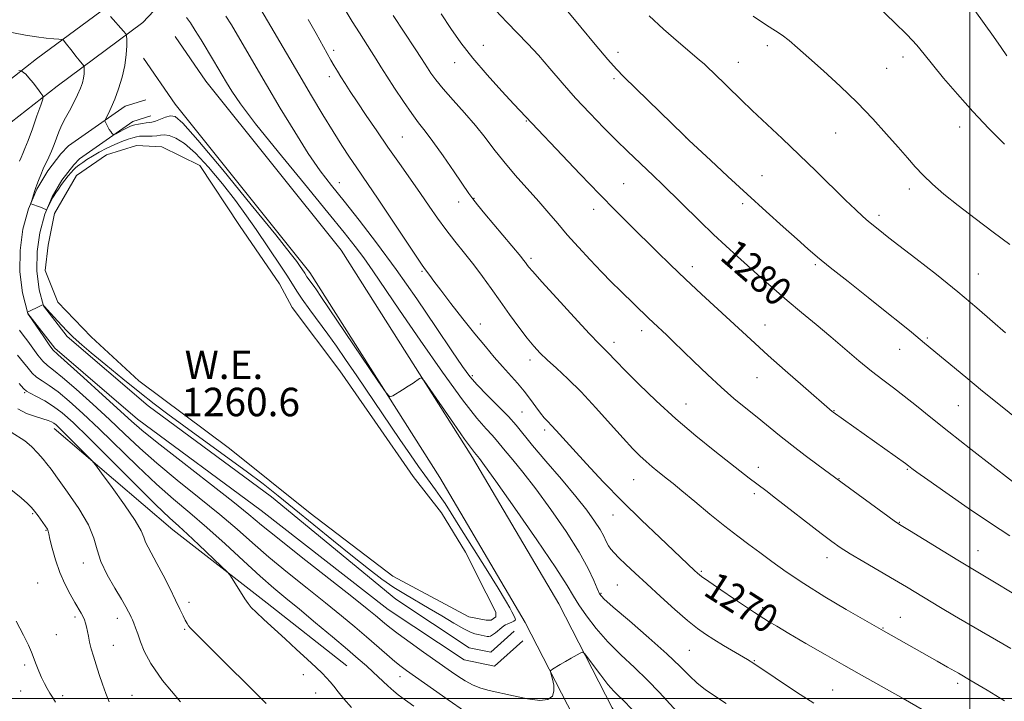
# Model space of a CAD drawing. Extents: x 2192300 to 2195200, y 344800 to 347700.
# Drawn here: x 2192733 to 2193010, y 345999 to 346191 of the extents above; entities that cross this region are included whole.
import ezdxf

# ---------------------------------------------------------------- set-up
doc = ezdxf.new("R2010")
doc.units = 0
doc.header["$MEASUREMENT"] = 0
for name, color, linetype, lineweight in [('32000', 7, 'Continuous', 0), ('DTM HARD BREAKLINE', 7, 'Continuous', 0), ('DTM SPOT ELEVATION', 2, 'Continuous', 13), ('INDEX CONTOUR', 41, 'Continuous', 13), ('INDEX CONTOUR LABEL', 244, 'Continuous', 0), ('INTERMEDIATE CONTOUR', 44, 'Continuous', 0), ('POND', 7, 'Continuous', 0), ('WATER ELEVATION', 140, 'Continuous', 0)]:
    doc.layers.add(name, color=color, linetype=linetype, lineweight=lineweight)
doc.styles.add('Style-ITALICS', font='ITALICS.shx')

msp = doc.modelspace()

# ---------------------------------------------------------------- linework, layer by layer
at = {"layer": '32000', "flags": 128}
for points in [[(2193000, 345000), (2193000, 347500)], [(2195000, 346000), (2192500, 346000)]]:
    msp.add_lwpolyline(points, dxfattribs=at)
at = {"layer": 'DTM HARD BREAKLINE'}
for points in [[(2192842.97, 345871.7, 1243.87), (2192802.04, 345879.99, 1242.02), (2192759.31, 345894.95, 1240.88), (2192731.24, 345910.84, 1240.02), (2192707.61, 345931.2, 1239.45), (2192694.64, 345952.94, 1240.02), (2192694.99, 345978.28, 1242.44), (2192702.89, 346004.09, 1245.06), (2192708.56, 346033, 1247.48), (2192708.47, 346058.78, 1249.14), (2192707.46, 346089.9, 1251.7), (2192706.02, 346118.79, 1253.46), (2192707.72, 346139.24, 1254.98), (2192716.08, 346162.83, 1257.02), (2192737.8, 346179.8, 1260.72), (2192761.29, 346197.23, 1264.76), (2192777.23, 346214.18, 1268.84), (2192792.68, 346243.58, 1275.11), (2192801.91, 346272.06, 1281.09), (2192805.31, 346312.08, 1283.66), (2192805.91, 346389.43, 1286.56)], [(2192927.2, 345872.52, 1248.05), (2192887.67, 345877.76, 1245.82), (2192844.4, 345881.21, 1243.87), (2192804.59, 345889.27, 1242.02), (2192763.29, 345903.73, 1240.88), (2192736.79, 345918.73, 1240.02), (2192715.06, 345937.46, 1239.45), (2192704.28, 345955.52, 1240.02), (2192704.57, 345976.78, 1242.44), (2192712.21, 346001.76, 1245.06), (2192718.16, 346032.08, 1247.48), (2192718.07, 346058.95, 1249.14), (2192717.05, 346090.29, 1251.7), (2192715.64, 346118.63, 1253.46), (2192717.18, 346137.21, 1254.98), (2192724.19, 346156.99, 1257.02), (2192743.62, 346172.16, 1260.72), (2192767.7, 346190.03, 1264.76), (2192785.12, 346208.56, 1268.84), (2192801.56, 346239.84, 1275.11), (2192811.38, 346270.15, 1281.09), (2192814.91, 346311.64, 1283.66), (2192815.51, 346389.36, 1286.56)], [(2192776.77, 346186.1, 1264.78), (2192785.42, 346173.53, 1264.97), (2192823.42, 346126.1, 1264.6), (2192860.32, 346067.78, 1263.62), (2192884.54, 346026.61, 1262.7), (2192899.55, 345997.43, 1261.17), (2192931.23, 345954.57, 1259.03), (2192958.86, 345922.58, 1256.89), (2192988.82, 345880.85, 1254.93)], [(2192767.87, 346179.98, 1264.78), (2192776.75, 346167.08, 1264.97), (2192814.62, 346119.82, 1264.6), (2192851.1, 346062.15, 1263.62), (2192875.08, 346021.4, 1262.7), (2192890.35, 345991.71, 1261.17), (2192922.79, 345947.82, 1259.03), (2192950.37, 345915.89, 1256.89), (2192980.05, 345874.55, 1254.93)], [(2192874.43, 346016.29, 1263.24), (2192866.46, 346009.14, 1263.34), (2192858, 346010.89, 1263.38), (2192836.61, 346025.04, 1263.15), (2192800.95, 346052.91, 1263.15), (2192766.18, 346078.56, 1262.77), (2192742.99, 346098.48, 1262.39), (2192735.4, 346108.23, 1262.01), (2192733.89, 346114.03, 1261.86), (2192733.15, 346119.98, 1261.78), (2192733.19, 346125.98, 1261.76), (2192734.01, 346131.92, 1261.82), (2192735.6, 346137.71, 1261.95), (2192737.93, 346143.23, 1262.15), (2192740.96, 346148.4, 1262.4), (2192744.63, 346153.13, 1262.72), (2192746.78, 346155.39, 1262.91), (2192762.74, 346166.56, 1264.62), (2192768.51, 346168.36, 1264.95)], [(2192872.03, 346018.97, 1263.24), (2192865.41, 346013.03, 1263.34), (2192859.41, 346014.27, 1263.38), (2192838.74, 346027.94, 1263.15), (2192803.85, 346056.73, 1263.15), (2192769.17, 346082.32, 1262.77), (2192746.48, 346101.81, 1262.39), (2192739.8, 346110.4, 1262.01), (2192738.61, 346114.94, 1261.86), (2192737.95, 346120.27, 1261.78), (2192737.99, 346125.64, 1261.76), (2192738.72, 346130.96, 1261.82), (2192740.14, 346136.13, 1261.95), (2192742.23, 346141.08, 1262.15), (2192744.94, 346145.71, 1262.4), (2192748.28, 346150, 1262.72), (2192749.93, 346151.73, 1262.91), (2192764.88, 346162.2, 1264.62), (2192769.94, 346163.78, 1264.95)], [(2192742.8, 346075.94, 1253.4), (2192776.14, 346047.41, 1255.23), (2192802.58, 346026.87, 1256.52), (2192825, 346009.19, 1256.82)]]:
    msp.add_polyline3d(points, dxfattribs=at)
at = {"layer": 'DTM SPOT ELEVATION'}
for p in [(2192863.32, 346183.67, 1278.8), (2192943.1, 346183.54, 1285.59), (2192821.26, 346182.22, 1272.36), (2192901.18, 346181.65, 1282.45), (2192981.26, 346180.39, 1287.44), (2192855.26, 346178.77, 1277.32), (2192935.01, 346178.81, 1284.76), (2192976.67, 346177.2, 1286.96), (2192820.1, 346174.79, 1271.51), (2192900.05, 346174.3, 1281.75), (2192875.47, 346162.37, 1277.91), (2192997.17, 346160.67, 1287.41), (2192840.58, 346157.83, 1272.96), (2192920.29, 346157.65, 1281.99), (2192962.31, 346159.01, 1285.17), (2192941.61, 346146.99, 1282.8), (2192822.91, 346145.05, 1268.79), (2192902.78, 346144.73, 1278.95), (2192982.99, 346143.29, 1285.57), (2192856.43, 346139.61, 1273.39), (2192860.75, 346140.59, 1274.07), (2192936.24, 346139.12, 1281.68), (2192894.39, 346137.57, 1277.47), (2192974.48, 346135.83, 1284.38), (2192876.76, 346123.77, 1274.33), (2192922.04, 346121.41, 1278.53), (2192956.61, 346121.95, 1281.77), (2192846.15, 346120.08, 1269.82), (2193002.45, 346119.32, 1284.8), (2192862.5, 346105.31, 1270.64), (2192942.49, 346105.07, 1278.75), (2192907.81, 346103.47, 1275.49), (2192900.09, 346100.15, 1274.5), (2192988.1, 346101.39, 1282.21), (2192980.34, 346098.16, 1281.28), (2192876.47, 346095.14, 1271.52), (2192860.24, 346090.78, 1268.31), (2192940.2, 346090.22, 1277.14), (2192734.49, 346086, 1255.78), (2192920.29, 346082.78, 1274.76), (2192874.22, 346080.55, 1268.95), (2192961.9, 346080.96, 1278.07), (2192996.81, 346082.36, 1281.05), (2192880.61, 346075.48, 1269.63), (2192940.57, 346064.97, 1274.55), (2192982.46, 346064.45, 1277.86), (2192905.55, 346061.57, 1271.16), (2192963.24, 346061.84, 1276.06), (2192939.46, 346057.64, 1273.64), (2192736.72, 346052.02, 1249.83), (2192899.78, 346051.63, 1269.26), (2192980.18, 346049.57, 1276.07), (2192740.46, 346047.29, 1249.9), (2193002.28, 346041.55, 1276.74), (2192959.86, 346039.6, 1273.41), (2192751.01, 346038.09, 1251.47), (2192924.62, 346035.82, 1270.2), (2192738.13, 346032.46, 1248.76), (2192901.01, 346031.95, 1267.04), (2192896.38, 346029.64, 1266.17), (2192780.69, 346027.08, 1254.46), (2192941.8, 346025.53, 1270.38), (2192748.63, 346022.95, 1249.61), (2192760.57, 346022.56, 1251.45), (2192980.51, 346022.82, 1272.82), (2192779.49, 346019.48, 1253.84), (2192975.65, 346019.88, 1272.1), (2192743.35, 346017.98, 1248.76), (2192759.37, 346014.97, 1250.91), (2192921.23, 346013.6, 1267.03), (2192734.49, 346009.43, 1247.71), (2192939.52, 346010.71, 1268.12), (2192812.75, 346006.74, 1255.47), (2192839.91, 346006.21, 1259.3), (2192961.44, 346002.45, 1268.91), (2192996.61, 346004.3, 1271.62), (2192733.36, 346002.17, 1247.16), (2192745.17, 346000.87, 1248.36), (2192764.67, 346000.95, 1250.97), (2192816.27, 346001.59, 1255.33)]:
    msp.add_point(p, dxfattribs=at)
at = {"layer": 'INDEX CONTOUR'}
for points in [[(2192799.274, 346196.503, 1270), (2192811.491, 346175.57, 1270), (2192815.084, 346169.451, 1270), (2192818.291, 346164.057, 1270), (2192821.128, 346159.396, 1270), (2192823.613, 346155.464, 1270), (2192825.759, 346152.19, 1270), (2192827.589, 346149.489, 1270), (2192831.036, 346144.498, 1270), (2192833.602, 346140.717, 1270), (2192837.175, 346135.375, 1270), (2192844.295, 346124.684, 1270), (2192846.21, 346121.841, 1270), (2192847.132, 346120.514, 1270), (2192848.303, 346118.897, 1270), (2192849.444, 346117.353, 1270), (2192851.368, 346114.816, 1270), (2192854.236, 346111.11, 1270), (2192857.634, 346106.776, 1270), (2192861.007, 346102.531, 1270), (2192863.919, 346098.941, 1270), (2192866.423, 346095.951, 1270), (2192868.693, 346093.355, 1270), (2192872.934, 346088.679, 1270), (2192874.857, 346086.408, 1270), (2192876.594, 346084.119, 1270), (2192878.119, 346081.976, 1270), (2192879.405, 346080.197, 1270), (2192880.46, 346078.908, 1270), (2192881.424, 346077.882, 1270), (2192882.466, 346076.81, 1270), (2192883.786, 346075.377, 1270), (2192885.673, 346073.28, 1270), (2192888.447, 346070.22, 1270), (2192892.317, 346066.018, 1270), (2192897.06, 346060.984, 1270), (2192902.348, 346055.551, 1270), (2192907.808, 346050.155, 1270), (2192912.91, 346045.251, 1270), (2192922.707, 346035.984, 1270), (2192923.513, 346035.254, 1270), (2192924.644, 346034.37, 1270), (2192926.702, 346032.905, 1270), (2192930.026, 346030.612, 1270), (2192933.884, 346027.984, 1270), (2192937.282, 346025.694, 1270), (2192939.491, 346024.232, 1270), (2192940.859, 346023.359, 1270), (2192943.496, 346021.717, 1270), (2192945.768, 346020.328, 1270), (2192949.203, 346018.283, 1270), (2192953.977, 346015.502, 1270), (2192959.409, 346012.371, 1270), (2192964.607, 346009.397, 1270), (2192968.933, 346006.939, 1270), (2192981.281, 346000.007, 1270), (2192986.66, 345996.971, 1270)], [(2192866.805, 346193.538, 1280), (2192869.932, 346190.168, 1280), (2192875.809, 346184.078, 1280), (2192878.813, 346180.83, 1280), (2192882.038, 346177.132, 1280), (2192885.519, 346173.072, 1280), (2192889.266, 346168.816, 1280), (2192893.239, 346164.54, 1280), (2192897.181, 346160.482, 1280), (2192900.785, 346156.888, 1280), (2192903.824, 346153.927, 1280), (2192911.128, 346146.947, 1280), (2192913.68, 346144.47, 1280), (2192924.17, 346134.176, 1280), (2192928.007, 346130.488, 1280), (2192931.5, 346127.233, 1280), (2192934.757, 346124.28, 1280), (2192941.352, 346118.373, 1280), (2192944.919, 346115.207, 1280), (2192948.709, 346111.923, 1280), (2192952.724, 346108.55, 1280), (2192956.867, 346105.12, 1280), (2192961.014, 346101.664, 1280), (2192968.868, 346094.98, 1280), (2192972.379, 346092.068, 1280), (2192975.539, 346089.589, 1280), (2192978.534, 346087.327, 1280), (2192981.601, 346084.99, 1280), (2192984.999, 346082.298, 1280), (2192989.061, 346079.026, 1280), (2192994.139, 346074.964, 1280), (2193000.312, 346070.1, 1280), (2193006.564, 346065.218, 1280), (2193015.716, 346058.136, 1280)], [(2193001.41, 346193.457, 1290), (2193004.09, 346189.73, 1290), (2193006.646, 346186.141, 1290), (2193008.839, 346183.03, 1290), (2193010.453, 346180.713, 1290)], [(2192732.893, 346176.578, 1260), (2192733.565, 346176.453, 1260), (2192733.836, 346176.308, 1260), (2192734.197, 346176.032, 1260), (2192734.789, 346175.485, 1260), (2192735.67, 346174.525, 1260), (2192736.839, 346173.1, 1260), (2192738.064, 346171.532, 1260), (2192739.058, 346170.234, 1260), (2192739.577, 346169.424, 1260), (2192739.565, 346168.543, 1260), (2192739.012, 346166.834, 1260), (2192737.962, 346163.831, 1260), (2192736.676, 346160.197, 1260), (2192735.47, 346156.888, 1260), (2192734.588, 346154.623, 1260), (2192733.971, 346153.192, 1260), (2192733.494, 346152.149, 1260), (2192733.053, 346151.102, 1260)], [(2192733.036, 346103.599, 1260), (2192734.101, 346102.128, 1260), (2192735.361, 346100.489, 1260), (2192738.234, 346096.587, 1260), (2192739.619, 346094.903, 1260), (2192740.918, 346093.67, 1260), (2192742.578, 346092.363, 1260), (2192745.157, 346090.284, 1260), (2192749.004, 346086.959, 1260), (2192753.623, 346082.805, 1260), (2192758.309, 346078.458, 1260), (2192762.574, 346074.393, 1260), (2192766.807, 346070.415, 1260), (2192771.618, 346066.162, 1260), (2192777.382, 346061.407, 1260), (2192783.544, 346056.458, 1260), (2192789.316, 346051.757, 1260), (2192794.155, 346047.607, 1260), (2192798.51, 346043.753, 1260), (2192803.07, 346039.797, 1260), (2192808.311, 346035.479, 1260), (2192813.841, 346031.048, 1260), (2192819.054, 346026.888, 1260), (2192823.482, 346023.288, 1260), (2192827.224, 346020.169, 1260), (2192830.513, 346017.359, 1260), (2192836.237, 346012.389, 1260), (2192838.514, 346010.45, 1260), (2192840.311, 346009, 1260), (2192841.767, 346007.905, 1260), (2192849.307, 346002.579, 1260), (2192853.47, 345999.658, 1260), (2192858.058, 345996.481, 1260)], [(2192730.636, 346058.825, 1250), (2192733.475, 346056.483, 1250), (2192735.32, 346054.869, 1250), (2192736.443, 346053.727, 1250), (2192737.302, 346052.652, 1250), (2192738.251, 346051.351, 1250), (2192740.881, 346047.602, 1250), (2192741.029, 346047.33, 1250), (2192741.118, 346047.039, 1250), (2192741.27, 346046.354, 1250), (2192741.613, 346044.857, 1250), (2192742.252, 346042.285, 1250), (2192743.187, 346038.993, 1250), (2192744.392, 346035.495, 1250), (2192745.816, 346032.237, 1250), (2192747.289, 346029.391, 1250), (2192748.617, 346027.067, 1250), (2192750.398, 346024.035, 1250), (2192750.937, 346023.025, 1250), (2192751.325, 346022.131, 1250), (2192751.616, 346021.233, 1250), (2192751.86, 346020.223, 1250), (2192752.392, 346017.571, 1250), (2192752.752, 346015.911, 1250), (2192753.217, 346014.027, 1250), (2192753.807, 346011.894, 1250), (2192754.537, 346009.486, 1250), (2192755.408, 346006.818, 1250), (2192756.357, 346004.065, 1250), (2192757.307, 346001.446, 1250), (2192758.237, 345999.104, 1250)]]:
    msp.add_polyline3d(points, dxfattribs=at)
at = {"layer": 'INTERMEDIATE CONTOUR'}
for points in [[(2192822.087, 346197.754, 1274), (2192826.525, 346190.361, 1274), (2192828.551, 346187.113, 1274), (2192831.975, 346181.781, 1274), (2192833.273, 346179.703, 1274), (2192834.569, 346177.601, 1274), (2192836.21, 346174.981, 1274), (2192838.417, 346171.549, 1274), (2192840.898, 346167.801, 1274), (2192843.234, 346164.43, 1274), (2192845.155, 346161.873, 1274), (2192846.985, 346159.545, 1274), (2192849.2, 346156.606, 1274), (2192852.082, 346152.535, 1274), (2192855.14, 346148.085, 1274), (2192859.276, 346142.006, 1274), (2192860.383, 346140.491, 1274), (2192861.72, 346138.827, 1274), (2192863.803, 346136.31, 1274), (2192873.865, 346124.242, 1274), (2192874.649, 346123.257, 1274), (2192875.153, 346122.591, 1274), (2192875.531, 346122.064, 1274), (2192876.024, 346121.413, 1274), (2192877.21, 346120.019, 1274), (2192879.753, 346117.177, 1274), (2192883.982, 346112.537, 1274), (2192888.911, 346107.181, 1274), (2192893.221, 346102.544, 1274), (2192895.925, 346099.694, 1274), (2192898.232, 346097.359, 1274), (2192900.638, 346094.812, 1274), (2192903.15, 346092.236, 1274), (2192907.004, 346088.397, 1274), (2192911.908, 346083.689, 1274), (2192917.418, 346078.667, 1274), (2192923.074, 346073.844, 1274), (2192928.367, 346069.553, 1274), (2192932.772, 346066.086, 1274), (2192938.056, 346061.974, 1274), (2192942.67, 346058.468, 1274), (2192945.417, 346056.358, 1274), (2192958.302, 346046.38, 1274), (2192961.255, 346044.14, 1274), (2192963.636, 346042.47, 1274), (2192966.412, 346040.722, 1274), (2192970.256, 346038.428, 1274), (2192978.832, 346033.4, 1274), (2192982.193, 346031.408, 1274), (2192991.78, 346025.663, 1274), (2192995.757, 346023.305, 1274), (2192999.715, 346020.976, 1274), (2193009.245, 346015.443, 1274), (2193011.583, 346014.072, 1274)], [(2192883.34, 346197.738, 1282), (2192890.739, 346188.739, 1282), (2192894.769, 346183.874, 1282), (2192898.307, 346179.665, 1282), (2192900.743, 346176.897, 1282), (2192902.776, 346174.799, 1282), (2192919.669, 346158.385, 1282), (2192921.217, 346156.905, 1282), (2192927.123, 346151.362, 1282), (2192932.053, 346146.768, 1282), (2192937.485, 346141.756, 1282), (2192942.785, 346136.933, 1282), (2192947.566, 346132.632, 1282), (2192951.499, 346129.118, 1282), (2192954.478, 346126.479, 1282), (2192957.262, 346124.1, 1282), (2192960.83, 346121.191, 1282), (2192965.817, 346117.227, 1282), (2192971.483, 346112.752, 1282), (2192976.741, 346108.578, 1282), (2192980.747, 346105.343, 1282), (2192983.609, 346102.98, 1282), (2192987.321, 346099.877, 1282), (2192998.886, 346090.33, 1282), (2193003.623, 346086.448, 1282), (2193008.616, 346082.39, 1282), (2193013.507, 346078.459, 1282)], [(2192974.614, 346194.096, 1288), (2192978.771, 346190.163, 1288), (2192982.455, 346186.539, 1288), (2192985.101, 346183.709, 1288), (2192987.204, 346181.195, 1288), (2192989.526, 346178.279, 1288), (2192992.659, 346174.43, 1288), (2192996.517, 346169.871, 1288), (2193000.848, 346165.014, 1288), (2193005.381, 346160.244, 1288), (2193009.79, 346155.815, 1288)], [(2192758.651, 346191.779, 1264), (2192762.303, 346187.643, 1264), (2192762.913, 346186.906, 1264), (2192763.14, 346186.3, 1264), (2192763.177, 346185.303, 1264), (2192763.164, 346183.516, 1264), (2192763.022, 346181.018, 1264), (2192762.619, 346178.005, 1264), (2192761.87, 346174.699, 1264), (2192760.886, 346171.409, 1264), (2192759.828, 346168.465, 1264), (2192758.839, 346166.135, 1264), (2192758.009, 346164.438, 1264), (2192757.097, 346162.737, 1264), (2192757.038, 346162.403, 1264), (2192757.181, 346162.047, 1264), (2192757.474, 346161.455, 1264), (2192757.86, 346160.712, 1264), (2192758.28, 346159.973, 1264), (2192758.68, 346159.368, 1264), (2192759.021, 346158.921, 1264), (2192759.269, 346158.625, 1264), (2192759.43, 346158.484, 1264), (2192759.664, 346158.529, 1264), (2192760.175, 346158.799, 1264), (2192762.199, 346159.901, 1264), (2192763.25, 346160.446, 1264), (2192764.048, 346160.815, 1264), (2192764.724, 346161.055, 1264), (2192765.493, 346161.25, 1264), (2192766.5, 346161.468, 1264), (2192767.617, 346161.683, 1264), (2192768.652, 346161.846, 1264), (2192769.48, 346161.939, 1264), (2192770.264, 346162.062, 1264), (2192771.236, 346162.347, 1264), (2192774.033, 346163.438, 1264), (2192775.434, 346163.836, 1264), (2192776.747, 346163.649, 1264), (2192778.928, 346161.785, 1264), (2192783.179, 346156.979, 1264), (2192790.13, 346148.637, 1264), (2192798.146, 346138.842, 1264), (2192805.021, 346130.351, 1264), (2192809.105, 346125.234, 1264), (2192810.958, 346122.828, 1264), (2192811.695, 346121.778, 1264), (2192813.163, 346119.578, 1264), (2192813.77, 346118.607, 1264), (2192814.124, 346118.077, 1264), (2192814.612, 346117.397, 1264), (2192815.779, 346115.811, 1264), (2192816.439, 346114.881, 1264), (2192817.733, 346112.992, 1264), (2192833.683, 346089.363, 1264), (2192836.02, 346085.971, 1264), (2192837.112, 346084.862, 1264), (2192837.897, 346085.086, 1264), (2192840.643, 346086.781, 1264), (2192842.227, 346087.79, 1264), (2192843.606, 346088.705, 1264), (2192845.443, 346089.988, 1264), (2192845.932, 346090.146, 1264), (2192846.697, 346089.354, 1264), (2192848.394, 346086.935, 1264), (2192854.978, 346077.41, 1264), (2192858.096, 346072.943, 1264), (2192859.986, 346070.307, 1264), (2192860.862, 346069.156, 1264), (2192861.784, 346068.075, 1264), (2192862.258, 346067.478, 1264), (2192863.673, 346065.553, 1264), (2192866.846, 346061.1, 1264), (2192872.175, 346053.52, 1264), (2192878.366, 346044.615, 1264), (2192883.699, 346036.785, 1264), (2192886.933, 346031.789, 1264), (2192888.725, 346028.805, 1264), (2192890.203, 346026.368, 1264), (2192892.288, 346023.319, 1264), (2192895.047, 346019.72, 1264), (2192898.336, 346015.938, 1264), (2192901.996, 346012.268, 1264), (2192905.795, 346008.717, 1264), (2192909.486, 346005.219, 1264), (2192912.869, 346001.742, 1264), (2192918.768, 345995.296, 1264)], [(2192779.948, 346191.459, 1266), (2192781.113, 346189.919, 1266), (2192782.427, 346187.844, 1266), (2192784.082, 346185.135, 1266), (2192787.565, 346179.359, 1266), (2192791.206, 346173.188, 1266), (2192792.669, 346170.785, 1266), (2192795.132, 346167.195, 1266), (2192799.374, 346161.594, 1266), (2192805.776, 346153.607, 1266), (2192813.092, 346144.672, 1266), (2192819.674, 346136.677, 1266), (2192824.288, 346131.018, 1266), (2192827.371, 346127.105, 1266), (2192829.772, 346123.858, 1266), (2192832.285, 346120.261, 1266), (2192839.842, 346109.171, 1266), (2192845.615, 346100.767, 1266), (2192851.892, 346091.776, 1266), (2192857.493, 346084.01, 1266), (2192861.509, 346078.833, 1266), (2192864.123, 346075.805, 1266), (2192865.79, 346074.035, 1266), (2192866.959, 346072.717, 1266), (2192869.486, 346069.626, 1266), (2192871.603, 346067.112, 1266), (2192874.468, 346063.621, 1266), (2192878.075, 346058.981, 1266), (2192882.305, 346053.195, 1266), (2192886.594, 346046.975, 1266), (2192890.266, 346041.207, 1266), (2192892.811, 346036.611, 1266), (2192894.387, 346033.233, 1266), (2192895.316, 346030.951, 1266), (2192896.011, 346029.505, 1266), (2192897.24, 346028.083, 1266), (2192899.862, 346025.738, 1266), (2192904.371, 346021.852, 1266), (2192909.821, 346017.127, 1266), (2192914.9, 346012.594, 1266), (2192918.619, 346009.06, 1266), (2192921.259, 346006.429, 1266), (2192923.422, 346004.379, 1266), (2192925.655, 346002.592, 1266), (2192928.291, 346000.77, 1266), (2192931.607, 345998.619, 1266)], [(2192791.048, 346191.855, 1268), (2192792.556, 346189.366, 1268), (2192794.276, 346186.465, 1268), (2192802.442, 346172.525, 1268), (2192806.291, 346166.003, 1268), (2192810.348, 346159.283, 1268), (2192814.187, 346153.225, 1268), (2192817.531, 346148.402, 1268), (2192820.718, 346144.23, 1268), (2192824.234, 346139.838, 1268), (2192828.466, 346134.502, 1268), (2192833.381, 346128.099, 1268), (2192838.845, 346120.654, 1268), (2192844.624, 346112.393, 1268), (2192850.091, 346104.341, 1268), (2192854.521, 346097.727, 1268), (2192857.46, 346093.385, 1268), (2192859.536, 346090.577, 1268), (2192861.648, 346088.174, 1268), (2192864.443, 346085.314, 1268), (2192867.56, 346082.197, 1268), (2192870.387, 346079.291, 1268), (2192872.54, 346076.866, 1268), (2192877.189, 346071.18, 1268), (2192880.948, 346066.745, 1268), (2192885.262, 346061.688, 1268), (2192889.303, 346056.861, 1268), (2192892.408, 346052.941, 1268), (2192894.614, 346049.899, 1268), (2192896.128, 346047.533, 1268), (2192897.155, 346045.659, 1268), (2192897.88, 346044.173, 1268), (2192898.483, 346042.99, 1268), (2192899.15, 346041.994, 1268), (2192900.064, 346040.953, 1268), (2192901.415, 346039.605, 1268), (2192903.363, 346037.729, 1268), (2192905.964, 346035.273, 1268), (2192909.246, 346032.227, 1268), (2192913.136, 346028.675, 1268), (2192917.159, 346025.07, 1268), (2192920.74, 346021.963, 1268), (2192923.488, 346019.731, 1268), (2192925.757, 346018.095, 1268), (2192928.087, 346016.607, 1268), (2192930.839, 346014.945, 1268), (2192937.561, 346010.965, 1268), (2192939.359, 346009.838, 1268), (2192951.368, 346001.86, 1268), (2192956.161, 345998.707, 1268)], [(2192814.132, 346190.884, 1272), (2192816.36, 346186.975, 1272), (2192820.553, 346179.501, 1272), (2192821.481, 346177.871, 1272), (2192822.375, 346176.353, 1272), (2192823.342, 346174.772, 1272), (2192824.501, 346172.949, 1272), (2192825.985, 346170.668, 1272), (2192827.943, 346167.708, 1272), (2192830.46, 346163.938, 1272), (2192833.396, 346159.588, 1272), (2192836.562, 346154.977, 1272), (2192839.767, 346150.397, 1272), (2192842.859, 346146.018, 1272), (2192845.691, 346141.985, 1272), (2192848.177, 346138.382, 1272), (2192850.481, 346135.071, 1272), (2192852.826, 346131.857, 1272), (2192855.375, 346128.583, 1272), (2192858.037, 346125.258, 1272), (2192860.661, 346121.93, 1272), (2192863.144, 346118.619, 1272), (2192865.572, 346115.251, 1272), (2192868.08, 346111.725, 1272), (2192870.743, 346108.02, 1272), (2192873.363, 346104.439, 1272), (2192875.685, 346101.364, 1272), (2192877.561, 346099.037, 1272), (2192879.291, 346097.141, 1272), (2192881.285, 346095.217, 1272), (2192883.872, 346092.863, 1272), (2192887.067, 346089.896, 1272), (2192890.802, 346086.194, 1272), (2192894.939, 346081.769, 1272), (2192899.05, 346077.195, 1272), (2192902.631, 346073.183, 1272), (2192905.326, 346070.258, 1272), (2192907.349, 346068.206, 1272), (2192909.06, 346066.628, 1272), (2192910.741, 346065.194, 1272), (2192912.364, 346063.881, 1272), (2192915.121, 346061.717, 1272), (2192916.704, 346060.441, 1272), (2192919.126, 346058.434, 1272), (2192922.727, 346055.416, 1272), (2192926.996, 346051.862, 1272), (2192931.203, 346048.446, 1272), (2192934.801, 346045.662, 1272), (2192937.969, 346043.316, 1272), (2192941.065, 346041.039, 1272), (2192944.441, 346038.515, 1272), (2192948.429, 346035.63, 1272), (2192953.357, 346032.318, 1272), (2192959.3, 346028.627, 1272), (2192965.321, 346025.054, 1272), (2192975.753, 346019.03, 1272), (2192990.802, 346010.551, 1272), (2192993.774, 346008.858, 1272), (2192996.791, 346007.115, 1272), (2193000.372, 346005.015, 1272), (2193004.843, 346002.363, 1272), (2193009.764, 345999.424, 1272)], [(2192838.049, 346192.023, 1276), (2192844.231, 346182.638, 1276), (2192845.994, 346179.932, 1276), (2192847.686, 346177.264, 1276), (2192848.623, 346175.836, 1276), (2192850.027, 346173.905, 1276), (2192852.09, 346171.368, 1276), (2192854.893, 346168.195, 1276), (2192858.075, 346164.65, 1276), (2192861.166, 346161.073, 1276), (2192863.839, 346157.704, 1276), (2192866.345, 346154.404, 1276), (2192869.074, 346150.94, 1276), (2192872.288, 346147.17, 1276), (2192878.945, 346139.692, 1276), (2192881.705, 346136.502, 1276), (2192884.242, 346133.516, 1276), (2192886.934, 346130.394, 1276), (2192890.04, 346126.91, 1276), (2192893.355, 346123.303, 1276), (2192896.556, 346119.926, 1276), (2192899.39, 346117.05, 1276), (2192901.884, 346114.602, 1276), (2192909.73, 346106.982, 1276), (2192911.081, 346105.699, 1276), (2192914.891, 346102.142, 1276), (2192916.71, 346100.4, 1276), (2192922.49, 346094.754, 1276), (2192926.278, 346091.099, 1276), (2192930.14, 346087.518, 1276), (2192933.737, 346084.395, 1276), (2192937.075, 346081.655, 1276), (2192940.245, 346079.105, 1276), (2192946.551, 346073.972, 1276), (2192950.021, 346071.216, 1276), (2192953.803, 346068.317, 1276), (2192957.411, 346065.612, 1276), (2192963.782, 346060.894, 1276), (2192976.989, 346051.26, 1276), (2192979.146, 346049.716, 1276), (2192980.769, 346048.644, 1276), (2192983.094, 346047.216, 1276), (2192996.69, 346038.943, 1276), (2193022.199, 346023.591, 1276)], [(2192851.481, 346192.524, 1278), (2192854.239, 346188.384, 1278), (2192857.052, 346184.357, 1278), (2192860.358, 346180.067, 1278), (2192864.383, 346175.333, 1278), (2192868.513, 346170.738, 1278), (2192871.921, 346167.054, 1278), (2192890.552, 346147.418, 1278), (2192895.938, 346141.812, 1278), (2192900.573, 346137.08, 1278), (2192904.58, 346133.072, 1278), (2192912.045, 346125.712, 1278), (2192915.959, 346121.898, 1278), (2192920.16, 346117.887, 1278), (2192924.672, 346113.682, 1278), (2192939.659, 346099.888, 1278), (2192943.412, 346096.495, 1278), (2192948.185, 346092.258, 1278), (2192953.188, 346087.858, 1278), (2192961.353, 346080.753, 1278), (2192961.635, 346080.531, 1278), (2192981.98, 346066.073, 1278), (2192982.811, 346065.461, 1278), (2192983.77, 346064.719, 1278), (2192985.171, 346063.7, 1278), (2192988.195, 346061.548, 1278), (2192993.282, 346057.961, 1278), (2192999.566, 346053.579, 1278), (2193005.856, 346049.28, 1278), (2193011.229, 346045.737, 1278)], [(2192909.899, 346191.925, 1284), (2192913.989, 346188.164, 1284), (2192918.184, 346184.521, 1284), (2192924.021, 346179.568, 1284), (2192925.458, 346178.3, 1284), (2192926.597, 346177.239, 1284), (2192927.913, 346175.976, 1284), (2192935.772, 346168.299, 1284), (2192938.891, 346165.328, 1284), (2192947.297, 346157.441, 1284), (2192952.085, 346152.882, 1284), (2192956.86, 346148.225, 1284), (2192965.045, 346140.157, 1284), (2192967.877, 346137.446, 1284), (2192969.956, 346135.542, 1284), (2192971.548, 346134.161, 1284), (2192972.877, 346133.055, 1284), (2192975.793, 346130.71, 1284), (2192977.262, 346129.556, 1284), (2192980.113, 346127.365, 1284), (2192984.829, 346123.761, 1284), (2192990.694, 346119.211, 1284), (2192996.692, 346114.392, 1284), (2193001.981, 346109.894, 1284), (2193006.428, 346105.974, 1284), (2193010.074, 346102.8, 1284)], [(2192939.186, 346191.8, 1286), (2192942.901, 346189.301, 1286), (2192945.394, 346187.742, 1286), (2192947.318, 346186.495, 1286), (2192949.275, 346184.999, 1286), (2192951.653, 346182.963, 1286), (2192954.79, 346180.164, 1286), (2192958.885, 346176.475, 1286), (2192963.57, 346172.149, 1286), (2192968.343, 346167.533, 1286), (2192972.763, 346162.961, 1286), (2192976.654, 346158.696, 1286), (2192979.902, 346154.986, 1286), (2192982.479, 346151.986, 1286), (2192984.69, 346149.467, 1286), (2192986.927, 346147.108, 1286), (2192989.542, 346144.617, 1286), (2192992.747, 346141.831, 1286), (2192996.715, 346138.615, 1286), (2193001.488, 346134.934, 1286), (2193006.556, 346131.141, 1286), (2193011.283, 346127.686, 1286)], [(2192728.417, 346187.667, 1262), (2192734.699, 346186.515, 1262), (2192737.842, 346185.999, 1262), (2192740.541, 346185.66, 1262), (2192742.665, 346185.474, 1262), (2192744.132, 346185.383, 1262), (2192744.938, 346185.308, 1262), (2192745.398, 346185.067, 1262), (2192745.905, 346184.452, 1262), (2192747.822, 346181.956, 1262), (2192748.894, 346180.593, 1262), (2192749.787, 346179.502, 1262), (2192751.149, 346177.915, 1262), (2192751.238, 346177.678, 1262), (2192751.252, 346177.289, 1262), (2192751.247, 346176.592, 1262), (2192751.192, 346175.616, 1262), (2192751.034, 346174.441, 1262), (2192750.72, 346173.114, 1262), (2192750.192, 346171.569, 1262), (2192749.386, 346169.712, 1262), (2192748.288, 346167.521, 1262), (2192747.084, 346165.266, 1262), (2192746.005, 346163.289, 1262), (2192745.22, 346161.817, 1262), (2192744.636, 346160.611, 1262), (2192744.097, 346159.317, 1262), (2192742.775, 346155.802, 1262), (2192742.029, 346153.915, 1262), (2192741.265, 346152.174, 1262), (2192739.738, 346148.901, 1262), (2192739.006, 346147.226, 1262), (2192738.364, 346145.67, 1262), (2192737.887, 346144.445, 1262), (2192737.615, 346143.676, 1262), (2192737.282, 346142.523, 1262), (2192737.003, 346141.619, 1262), (2192736.401, 346139.759, 1262), (2192736.268, 346139.281, 1262), (2192736.359, 346139.056, 1262), (2192736.75, 346138.892, 1262), (2192738.359, 346138.324, 1262), (2192739.199, 346138.013, 1262), (2192739.824, 346137.761, 1262), (2192740.483, 346137.457, 1262), (2192740.619, 346137.414, 1262), (2192740.736, 346137.532, 1262), (2192740.934, 346137.912, 1262), (2192742.116, 346140.257, 1262), (2192742.445, 346140.877, 1262), (2192742.786, 346141.454, 1262), (2192743.266, 346142.196, 1262), (2192743.97, 346143.247, 1262), (2192744.843, 346144.496, 1262), (2192745.785, 346145.77, 1262), (2192746.706, 346146.92, 1262), (2192747.547, 346147.893, 1262), (2192748.257, 346148.659, 1262), (2192748.816, 346149.217, 1262), (2192749.334, 346149.666, 1262), (2192749.953, 346150.137, 1262), (2192750.804, 346150.738, 1262), (2192751.966, 346151.503, 1262), (2192753.508, 346152.45, 1262), (2192755.449, 346153.566, 1262), (2192757.619, 346154.728, 1262), (2192759.802, 346155.788, 1262), (2192761.805, 346156.624, 1262), (2192763.532, 346157.24, 1262), (2192764.915, 346157.668, 1262), (2192765.936, 346157.941, 1262), (2192766.795, 346158.089, 1262), (2192767.745, 346158.139, 1262), (2192770.308, 346158.121, 1262), (2192771.583, 346158.191, 1262), (2192772.657, 346158.362, 1262), (2192773.726, 346158.46, 1262), (2192775.067, 346158.265, 1262), (2192776.918, 346157.542, 1262), (2192779.363, 346156, 1262), (2192782.448, 346153.335, 1262), (2192786.137, 346149.408, 1262), (2192790.053, 346144.737, 1262), (2192793.741, 346140.004, 1262), (2192796.858, 346135.745, 1262), (2192799.517, 346131.91, 1262), (2192806.488, 346121.547, 1262), (2192808.307, 346118.769, 1262), (2192810.936, 346114.564, 1262), (2192812.474, 346112.267, 1262), (2192814.587, 346109.321, 1262), (2192819.643, 346102.448, 1262), (2192822.07, 346099.063, 1262), (2192824.655, 346095.351, 1262), (2192827.808, 346090.735, 1262), (2192839.9, 346072.882, 1262), (2192842.89, 346068.497, 1262), (2192845.126, 346065.274, 1262), (2192846.906, 346062.786, 1262), (2192849.927, 346058.725, 1262), (2192851.267, 346056.858, 1262), (2192852.598, 346054.855, 1262), (2192854.289, 346052.173, 1262), (2192856.783, 346048.186, 1262), (2192864.163, 346036.442, 1262), (2192867.495, 346031.088, 1262), (2192869.623, 346027.564, 1262), (2192870.765, 346025.557, 1262), (2192871.358, 346024.422, 1262), (2192872.06, 346023.006, 1262), (2192872.256, 346022.568, 1262), (2192872.342, 346022.267, 1262), (2192872.261, 346022.037, 1262), (2192871.944, 346021.807, 1262), (2192871.362, 346021.524, 1262), (2192870.004, 346020.937, 1262), (2192869.53, 346020.704, 1262), (2192869.105, 346020.425, 1262), (2192868.542, 346019.977, 1262), (2192866.782, 346018.528, 1262), (2192865.954, 346017.89, 1262), (2192865.382, 346017.538, 1262), (2192864.935, 346017.437, 1262), (2192864.417, 346017.5, 1262), (2192861.857, 346018.037, 1262), (2192860.924, 346018.253, 1262), (2192859.704, 346018.7, 1262), (2192857.833, 346019.642, 1262), (2192855.077, 346021.24, 1262), (2192851.72, 346023.263, 1262), (2192848.178, 346025.379, 1262), (2192841.503, 346029.245, 1262), (2192838.245, 346031.273, 1262), (2192834.864, 346033.61, 1262), (2192831.083, 346036.455, 1262), (2192826.59, 346040.011, 1262), (2192821.242, 346044.348, 1262), (2192810.233, 346053.357, 1262), (2192805.707, 346057.019, 1262), (2192801.453, 346060.36, 1262), (2192796.698, 346063.952, 1262), (2192790.948, 346068.17, 1262), (2192779.206, 346076.67, 1262), (2192774.724, 346079.952, 1262), (2192770.861, 346082.87, 1262), (2192766.822, 346086.041, 1262), (2192762.091, 346089.857, 1262), (2192757.259, 346093.816, 1262), (2192753.192, 346097.191, 1262), (2192750.528, 346099.448, 1262), (2192748.984, 346100.808, 1262), (2192748.048, 346101.691, 1262), (2192747.261, 346102.473, 1262), (2192746.385, 346103.378, 1262), (2192743.724, 346106.219, 1262), (2192740.825, 346109.364, 1262), (2192740.088, 346110.195, 1262), (2192739.799, 346110.551, 1262), (2192739.706, 346110.698, 1262), (2192739.668, 346110.693, 1262), (2192739.577, 346110.667, 1262), (2192739.322, 346110.565, 1262), (2192738.774, 346110.315, 1262), (2192735.503, 346108.714, 1262), (2192735.329, 346108.609, 1262), (2192735.313, 346108.549, 1262), (2192735.371, 346108.277, 1262), (2192735.428, 346108.161, 1262), (2192735.742, 346107.688, 1262), (2192739.843, 346101.667, 1262), (2192741.389, 346099.445, 1262), (2192742.455, 346098.051, 1262), (2192743.803, 346096.712, 1262), (2192750.987, 346090.282, 1262), (2192756.389, 346085.413, 1262), (2192764.501, 346078.03, 1262), (2192767.448, 346075.465, 1262), (2192771.731, 346071.995, 1262), (2192778.429, 346066.741, 1262), (2192786.168, 346060.707, 1262), (2192792.97, 346055.37, 1262), (2192797.504, 346051.718, 1262), (2192801.039, 346048.799, 1262), (2192805.499, 346045.174, 1262), (2192812.163, 346039.883, 1262), (2192826.427, 346028.664, 1262), (2192830.699, 346025.274, 1262), (2192833.043, 346023.371, 1262), (2192835.566, 346021.222, 1262), (2192837.112, 346019.97, 1262), (2192839.461, 346018.188, 1262), (2192842.833, 346015.738, 1262), (2192846.565, 346013.072, 1262), (2192854.451, 346007.497, 1262), (2192856.181, 346006.299, 1262), (2192858.271, 346004.963, 1262), (2192860.465, 346003.776, 1262), (2192862.62, 346002.941, 1262), (2192865.005, 346002.303, 1262), (2192871.782, 346000.742, 1262), (2192875.78, 345999.925, 1262), (2192879.223, 345999.521, 1262), (2192881.512, 345999.798, 1262), (2192882.745, 346000.695, 1262), (2192883.191, 346002.076, 1262), (2192883.115, 346003.762, 1262), (2192882.765, 346005.442, 1262), (2192882.383, 346006.775, 1262), (2192882.186, 346007.524, 1262), (2192882.286, 346007.907, 1262), (2192882.768, 346008.252, 1262), (2192884.944, 346009.587, 1262), (2192886.429, 346010.468, 1262), (2192888.001, 346011.368, 1262), (2192890.552, 346012.789, 1262), (2192891.201, 346013.055, 1262), (2192891.752, 346012.725, 1262), (2192892.677, 346011.513, 1262), (2192894.297, 346009.294, 1262), (2192896.333, 346006.573, 1262), (2192898.354, 346004.015, 1262), (2192900.018, 346002.125, 1262), (2192901.351, 346000.784, 1262), (2192902.464, 345999.714, 1262), (2192905.39, 345996.714, 1262)], [(2192732.459, 346096.571, 1258), (2192734.144, 346094.522, 1258), (2192735.478, 346092.862, 1258), (2192736.625, 346091.507, 1258), (2192737.848, 346090.36, 1258), (2192739.381, 346089.289, 1258), (2192741.353, 346088.014, 1258), (2192743.869, 346086.218, 1258), (2192747.021, 346083.636, 1258), (2192750.857, 346080.194, 1258), (2192755.415, 346075.872, 1258), (2192766.166, 346065.365, 1258), (2192771.503, 346060.329, 1258), (2192776.335, 346056.073, 1258), (2192780.919, 346052.209, 1258), (2192785.661, 346048.145, 1258), (2192790.809, 346043.496, 1258), (2192795.982, 346038.704, 1258), (2192800.643, 346034.421, 1258), (2192804.459, 346031.074, 1258), (2192807.911, 346028.2, 1258), (2192811.681, 346025.112, 1258), (2192816.21, 346021.351, 1258), (2192820.963, 346017.358, 1258), (2192825.155, 346013.802, 1258), (2192828.225, 346011.166, 1258), (2192830.481, 346009.182, 1258), (2192832.446, 346007.404, 1258), (2192836.526, 346003.646, 1258), (2192838.205, 346002.118, 1258), (2192839.389, 346001.094, 1258), (2192840.423, 346000.296, 1258), (2192843.821, 345997.872, 1258)], [(2192732.928, 346088.555, 1256), (2192734.182, 346087.164, 1256), (2192735.017, 346086.427, 1256), (2192736.078, 346085.819, 1256), (2192737.843, 346084.908, 1256), (2192740.128, 346083.665, 1256), (2192742.58, 346082.153, 1256), (2192745.037, 346080.312, 1256), (2192748.091, 346077.585, 1256), (2192752.521, 346073.286, 1256), (2192758.719, 346067.118, 1256), (2192765.524, 346060.315, 1256), (2192771.389, 346054.496, 1256), (2192775.221, 346050.803, 1256), (2192777.762, 346048.469, 1256), (2192780.209, 346046.253, 1256), (2192783.417, 346043.258, 1256), (2192789.694, 346037.282, 1256), (2192791.293, 346035.731, 1256), (2192792.093, 346034.822, 1256), (2192792.777, 346033.779, 1256), (2192796.373, 346028.046, 1256), (2192797.253, 346026.717, 1256), (2192798.144, 346025.625, 1256), (2192799.512, 346024.261, 1256), (2192801.693, 346022.239, 1256), (2192807.688, 346016.79, 1256), (2192810.907, 346013.842, 1256), (2192813.887, 346011.085, 1256), (2192816.342, 346008.786, 1256), (2192818.081, 346007.116, 1256), (2192819.299, 346005.871, 1256), (2192820.289, 346004.754, 1256), (2192821.318, 346003.498, 1256), (2192822.563, 346001.949, 1256), (2192824.178, 345999.981, 1256), (2192826.289, 345997.497, 1256)], [(2192732.617, 346081.498, 1254), (2192735.054, 346080.187, 1254), (2192737.51, 346079.292, 1254), (2192739.61, 346078.668, 1254), (2192741.079, 346078.187, 1254), (2192742.039, 346077.78, 1254), (2192742.709, 346077.394, 1254), (2192743.326, 346076.933, 1254), (2192744.191, 346076.147, 1254), (2192745.622, 346074.744, 1254), (2192752.159, 346068.173, 1254), (2192753.353, 346066.938, 1254), (2192754.373, 346065.696, 1254), (2192756.093, 346063.385, 1254), (2192759.069, 346059.336, 1254), (2192762.569, 346054.464, 1254), (2192765.546, 346050.079, 1254), (2192767.231, 346047.162, 1254), (2192767.983, 346045.369, 1254), (2192768.443, 346044.025, 1254), (2192769.147, 346042.534, 1254), (2192771.638, 346038.008, 1254), (2192773.394, 346034.672, 1254), (2192775.24, 346031.046, 1254), (2192776.889, 346027.72, 1254), (2192778.121, 346025.155, 1254), (2192778.99, 346023.308, 1254), (2192779.614, 346022.012, 1254), (2192780.106, 346021.103, 1254), (2192780.546, 346020.441, 1254), (2192781.005, 346019.893, 1254), (2192781.668, 346019.218, 1254), (2192783.173, 346017.736, 1254), (2192786.27, 346014.666, 1254), (2192802.308, 345998.61, 1254)], [(2192730.711, 346074.884, 1252), (2192734.576, 346072.44, 1252), (2192736.446, 346070.848, 1252), (2192738.207, 346069.024, 1252), (2192739.662, 346067.346, 1252), (2192740.744, 346066.006, 1252), (2192741.907, 346064.457, 1252), (2192743.732, 346061.969, 1252), (2192746.557, 346058.079, 1252), (2192749.746, 346053.413, 1252), (2192752.415, 346048.872, 1252), (2192753.957, 346045.115, 1252), (2192754.871, 346041.844, 1252), (2192755.927, 346038.521, 1252), (2192757.678, 346034.798, 1252), (2192759.786, 346031.068, 1252), (2192761.69, 346027.915, 1252), (2192762.962, 346025.769, 1252), (2192763.697, 346024.442, 1252), (2192764.124, 346023.595, 1252), (2192764.444, 346022.914, 1252), (2192764.755, 346022.189, 1252), (2192765.133, 346021.24, 1252), (2192765.637, 346019.912, 1252), (2192766.278, 346018.17, 1252), (2192767.055, 346016.007, 1252), (2192768.078, 346013.351, 1252), (2192769.895, 346009.864, 1252), (2192773.174, 346005.142, 1252), (2192778.23, 345999.067, 1252)], [(2192732.069, 346021.811, 1248), (2192734.199, 346017.865, 1248), (2192735.597, 346015.059, 1248), (2192736.452, 346013.094, 1248), (2192737.753, 346009.635, 1248), (2192738.489, 346007.748, 1248), (2192739.264, 346005.916, 1248), (2192740.046, 346004.262, 1248), (2192740.818, 346002.811, 1248), (2192741.565, 346001.562, 1248), (2192742.301, 346000.427, 1248), (2192743.154, 345998.965, 1248)]]:
    msp.add_polyline3d(points, dxfattribs=at)
at = {"layer": 'POND'}
msp.add_polyline3d([(2192809.64, 346109.9, 1260.55), (2192823.04, 346092.17, 1260.55), (2192832.87, 346077.98, 1260.55), (2192843.6, 346062.47, 1260.55), (2192851.64, 346052.27, 1260.55), (2192858.34, 346041.18, 1260.55), (2192864.17, 346029.65, 1260.55), (2192866.85, 346024.32, 1260.55), (2192866.86, 346022.99, 1260.55), (2192865.53, 346022.1, 1260.55), (2192864.19, 346022.09, 1260.55), (2192859.3, 346022.96, 1260.55), (2192837.92, 346034.44, 1260.55), (2192814.74, 346052.13, 1260.55), (2192792, 346070.27, 1260.55), (2192766.59, 346089.29, 1260.55), (2192753.21, 346101.69, 1260.55), (2192743.84, 346111.43, 1260.55), (2192740.25, 346120.31, 1260.55), (2192741.11, 346127.43, 1260.55), (2192742.86, 346136.32, 1260.55), (2192749.04, 346147.02, 1260.55), (2192757.47, 346152.83, 1260.55), (2192765.9, 346155.52, 1260.55), (2192773.02, 346155.11, 1260.55), (2192783.7, 346149.81, 1260.55), (2192794.88, 346132.96, 1260.55), (2192806.05, 346116.56, 1260.55), (2192809.64, 346109.9, 1260.55)], dxfattribs=at)

# ---------------------------------------------------------------- texts
at = {"layer": 'INDEX CONTOUR LABEL', "style": 'Style-ITALICS', "width": 0.875}
for s, rotation, p in [('1280', 319, (2192929.46, 346123.684, 1280)), ('1270', 327.5, (2192924.819, 346029.348, 1270))]:
    msp.add_text(s, height=8, rotation=rotation, dxfattribs=at).set_placement(p)
at = {"layer": 'WATER ELEVATION', "style": 'Style-ITALICS'}
for s, p in [('W.E.', (2192779.446, 346089.831, 1260.55)), ('1260.6', (2192778.524, 346079.383, 1260.55))]:
    msp.add_text(s, height=8, dxfattribs=at).set_placement(p)

doc.saveas('drawing.dxf')
